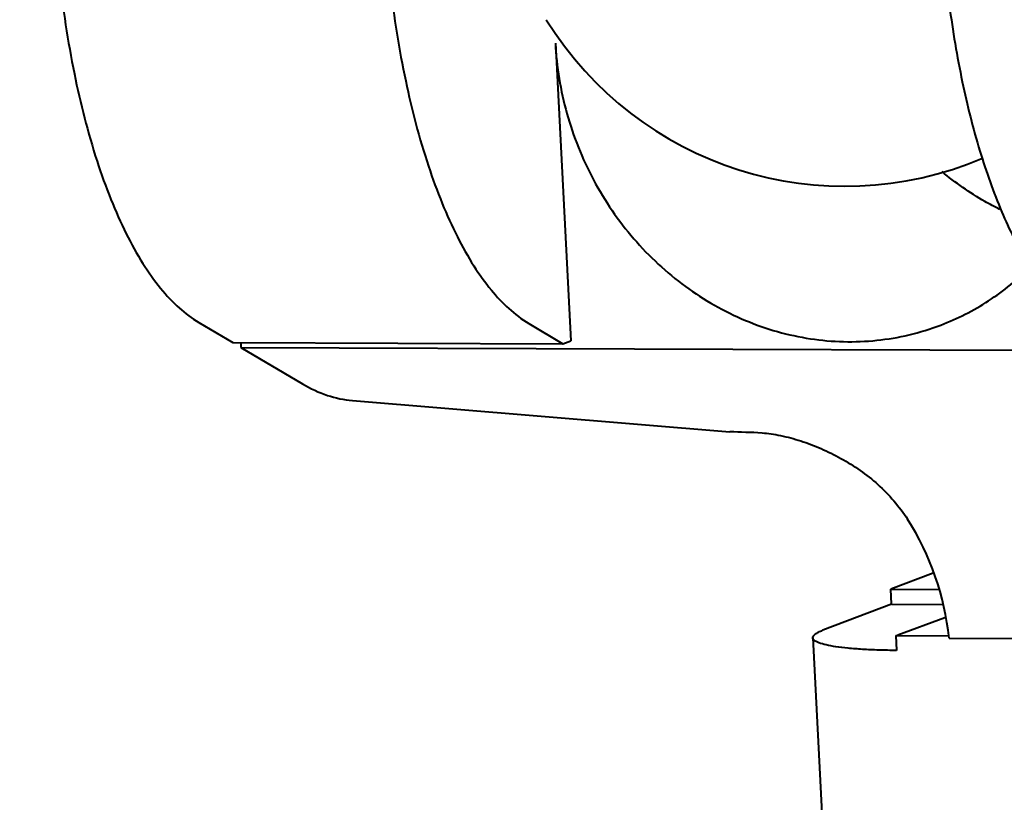
# Model space of a CAD drawing. Units: millimetres. Extents: x 3609 to 7351, y -2678 to 2614.
# Drawn here: x 5717 to 5736, y 2057 to 2073 of the extents above; entities that cross this region are included whole.
import ezdxf

# ---------------------------------------------------------------- set-up
doc = ezdxf.new("R2010")
doc.units = ezdxf.units.MM
doc.header["$LTSCALE"] = 81.675
doc.header["$PDSIZE"] = 0.01
doc.layers.get('0').update_dxf_attribs({"linetype": 'CONTINUOUS', "lineweight": 40})
doc.layers.get('Defpoints').update_dxf_attribs({"color": 27, "linetype": 'CONTINUOUS', "lineweight": 13})
doc.layers.add('dim', color=50, linetype='CONTINUOUS', lineweight=25)
doc.styles.get("Standard").update_dxf_attribs({"font": 'ISOCP.SHX', "bigfont": 'gbcbig.shx'})
doc.dimstyles.get("Standard").update_dxf_attribs({"dimtxt": 25, "dimasz": 5, "dimexe": 1.3, "dimexo": 0.5, "dimtad": 1, "dimdec": 0, "dimdsep": 46, "dimtxsty": 'Standard', "dimcen": 0.09, "dimclrd": 256, "dimclre": 256, "dimclrt": 256, "dimadec": 0, "dimazin": 0, "dimtp": 0.01, "dimtm": 0.01, "dimtfac": 1, "dimtofl": 0, "dimtmove": 0, "dimatfit": 3, "dimfxl": 0, "dimtolj": 1, "dimlwe": -1, "dimarcsym": 0})

# ---------------------------------------------------------------- blocks, each defined once
blk = doc.blocks.new('*D16')
at = {"layer": 'Defpoints', "color": 0}
for p in [(5646.102, 2238.44), (5646.102, 1973.776), (6067.966, 1968.971)]:
    blk.add_point(p, dxfattribs=at)
at = {"layer": 'dim'}
for p, q in [((5646.102, 1974.276), (5646.102, 2239.74)), ((6067.966, 1969.471), (6067.966, 2239.74))]:
    blk.add_line(p, q, dxfattribs=at)
at = {"layer": 'dim', "lineweight": -2}
blk.add_line((6057.966, 2238.44), (5656.102, 2238.44), dxfattribs=at)
at = {"layer": 'dim'}
for points in [[(5656.102, 2240.106), (5656.102, 2236.773), (5646.102, 2238.44)], [(6057.966, 2236.773), (6057.966, 2240.106), (6067.966, 2238.44)]]:
    blk.add_solid(points, dxfattribs=at)
at = {"layer": 'dim', "insert": (5857.034, 2259.065), "char_height": 40, "attachment_point": 5}
blk.add_mtext('\\A1;430\\Fisocp.shx,gbcbig.shx;mm', dxfattribs=at)

msp = doc.modelspace()

# ---------------------------------------------------------------- linework, layer by layer
for p, q in [((5727.337, 2072.096), (5727.643, 2066.157)), ((5720.225, 2066.523), (5720.903, 2066.121)), ((5726.808, 2066.5), (5727.487, 2066.098)), ((5720.903, 2066.121), (5727.487, 2066.098)), ((5721.062, 2066.121), (5721.067, 2066.024)), ((5721.067, 2066.024), (5744.204, 2065.942)), ((5721.067, 2066.024), (5722.297, 2065.296)), ((5727.487, 2066.098), (5727.643, 2066.157)), ((5723.289, 2064.964), (5730.818, 2064.343)), ((5734.875, 2061.522), (5734.028, 2061.2)), ((5734.028, 2061.2), (5734.988, 2061.197)), ((5734.043, 2060.903), (5734.028, 2061.2)), ((5734.043, 2060.903), (5732.673, 2060.382)), ((5734.043, 2060.903), (5735.066, 2060.899)), ((5734.165, 2060.292), (5735.107, 2060.634)), ((5732.472, 2060.231), (5733.154, 2047.019)), ((5734.125, 2060.277), (5734.14, 2059.98)), ((5734.171, 2060.277), (5735.19, 2060.274)), ((5735.189, 2060.223), (5751.861, 2060.164))]:
    msp.add_line(p, q)
for centre, radius, start, end in [((5733.113, 2076.239), 7, 211.6949, 293.081), ((5729.774, 2059.665), 5.444, 5.8799, 32.57), ((5734.228, 2076.438), 16.161, 269.6336, 269.7971)]:
    msp.add_arc(centre, radius, start, end)
msp.add_ellipse((5739.827, 2063.489), major_axis=(11.841, -0.835), ratio=0.028279, start_param=2.357255, end_param=2.437399)
for points, knots in [([(5717.534, 2079.707), (5717.437, 2079.024), (5717.305, 2077.632), (5717.274, 2075.537), (5717.409, 2073.475), (5717.702, 2071.537), (5718.078, 2070.048), (5718.456, 2068.992), (5718.76, 2068.308), (5719.089, 2067.713), (5719.441, 2067.213), (5719.813, 2066.813), (5720.087, 2066.605), (5720.225, 2066.523)], [0, 0, 0, 0, 0.148418, 0.300559, 0.450592, 0.592792, 0.721987, 0.780384, 0.834085, 0.882838, 0.926577, 0.965476, 1, 1, 1, 1]), ([(5724.082, 2079.425), (5723.995, 2078.748), (5723.878, 2077.374), (5723.865, 2075.311), (5724.011, 2073.288), (5724.311, 2071.393), (5724.688, 2069.94), (5725.064, 2068.91), (5725.365, 2068.243), (5725.69, 2067.663), (5726.127, 2067.048), (5726.521, 2066.67), (5726.808, 2066.5)], [0, 0, 0, 0, 0.149638, 0.302284, 0.452291, 0.594131, 0.722835, 0.780998, 0.834502, 0.883116, 0.926779, 1, 1, 1, 1]), ([(5734.983, 2076.137), (5734.983, 2075.581), (5735.018, 2074.481), (5735.173, 2072.873), (5735.426, 2071.357), (5735.771, 2069.976), (5736.197, 2068.767), (5736.626, 2067.895), (5737.007, 2067.319), (5737.372, 2066.871), (5737.689, 2066.594), (5737.914, 2066.46)], [0, 0, 0, 0, 0.160275, 0.316488, 0.464966, 0.60237, 0.725897, 0.833536, 0.881127, 0.924599, 1, 1, 1, 1]), ([(5727.337, 2072.096), (5727.361, 2071.622), (5727.478, 2070.911), (5727.784, 2070.009), (5728.186, 2069.146), (5728.857, 2068.163), (5729.892, 2067.203), (5731.098, 2066.516), (5732.409, 2066.143), (5733.749, 2066.108), (5734.615, 2066.313), (5735.023, 2066.469)], [0, 0, 0, 0, 0.128983, 0.193822, 0.258636, 0.387428, 0.514505, 0.639187, 0.761304, 0.881267, 1, 1, 1, 1]), ([(5736.205, 2068.776), (5736.102, 2068.827), (5735.696, 2069.044), (5735.315, 2069.309), (5735.049, 2069.531)], [0, 0, 0, 0, 0.248329, 1, 1, 1, 1]), ([(5735.023, 2066.469), (5735.357, 2066.596), (5736.002, 2066.924), (5736.564, 2067.38), (5736.818, 2067.635)], [0, 0, 0, 0, 0.498238, 1, 1, 1, 1]), ([(5722.297, 2065.296), (5722.453, 2065.204), (5722.772, 2065.052), (5723.12, 2064.978), (5723.289, 2064.964)], [0, 0, 0, 0, 0.515714, 1, 1, 1, 1]), ([(5731.463, 2064.317), (5731.521, 2064.315), (5731.645, 2064.302), (5731.903, 2064.255), (5732.239, 2064.164), (5732.642, 2064.011), (5733.174, 2063.749), (5733.795, 2063.315), (5734.198, 2062.852), (5734.362, 2062.596)], [0, 0, 0, 0, 0.050817, 0.106926, 0.226449, 0.350976, 0.478197, 0.737389, 1, 1, 1, 1]), ([(5732.472, 2060.231), (5732.47, 2060.261), (5732.517, 2060.307), (5732.59, 2060.348), (5732.643, 2060.371), (5732.673, 2060.382)], [0, 0, 0, 0, 0.34292, 0.628501, 1, 1, 1, 1]), ([(5734.14, 2059.98), (5734.022, 2059.981), (5733.796, 2059.985), (5733.474, 2059.999), (5733.189, 2060.021), (5732.946, 2060.049), (5732.751, 2060.084), (5732.62, 2060.119), (5732.543, 2060.153), (5732.498, 2060.18), (5732.473, 2060.211), (5732.472, 2060.231)], [0, 0, 0, 0, 0.205285, 0.393835, 0.56107, 0.703775, 0.819428, 0.906466, 0.939172, 0.964967, 1, 1, 1, 1])]:
    msp.add_open_spline(points, degree=3, knots=knots)

# ---------------------------------------------------------------- dimensions: what is measured, and where the dimension line sits
at = {"layer": 'dim', "color": 6}
dim = msp.add_linear_dim(base=(5646.102, 2238.44), p1=(6067.966, 1968.971), p2=(5646.102, 1973.776), text='430\\Fisocp.shx,gbcbig.shx;mm', dimstyle='Standard', override={"dimtxt": 40, "dimasz": 10, "dimtxsty": 'Standard'}, dxfattribs=at)
dim.commit()
dim.dimension.update_dxf_attribs({"geometry": '*D16', "text_midpoint": (5857.034, 2259.065)})

doc.saveas('drawing.dxf')
